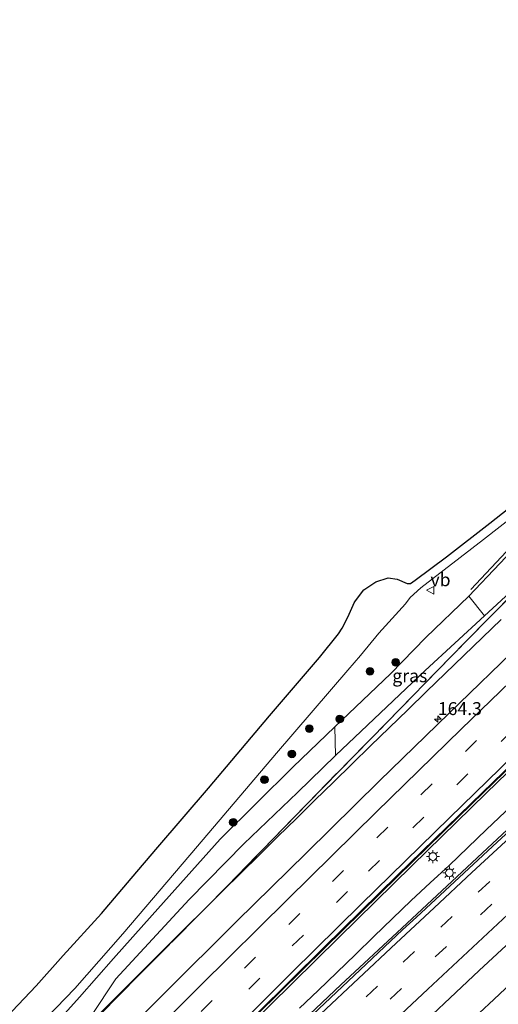
# Model space of a CAD drawing. Units: metres. Extents: x 180000 to 190010, y 443748 to 449069.
# Drawn here: x 181351 to 181443, y 444446 to 444637 of the extents above; entities that cross this region are included whole.
import ezdxf
from ezdxf.enums import TextEntityAlignment as Align

# ---------------------------------------------------------------- set-up
doc = ezdxf.new("R2010")
doc.units = ezdxf.units.M
doc.linetypes.add('IE-TERREINAFSCHEIDING', pattern=[10, 8, -2])
doc.linetypes.add('VW-3-9_STREEP', pattern=[12, 3, -9])
doc.layers.get('0').update_dxf_attribs({"lineweight": 25})
for name, color, linetype, lineweight in [('B-ME-AL-OVERIG-GV-B6', 7, 'BV-GELEIDERAIL', 18), ('B-ME-AM-KILOMETR-S-B1', 7, 'Continuous', 18), ('B-ME-BV-GELEIDECONSTRUCTIE-GELEIDERAIL-L-B1', 213, 'BV-GELEIDERAIL', 18), ('B-ME-GR-BOMENRIJ-L-B1', 10, 'Continuous', 25), ('B-ME-GR-BOOM-GV-B6', 93, 'Continuous', 18), ('B-ME-GR-BOOM-S-B1', 93, 'Continuous', 18), ('B-ME-GW-KRUINLIJN-L-B1', 93, 'Continuous', 18), ('B-ME-GW-TEENLIJN-L-B1', 93, 'Continuous', 18), ('B-ME-IE-GRASLAND-GV-B6', 93, 'Continuous', 18), ('B-ME-IE-MEUBILAIR_WEGMEUBILAIR-LICHTMAST-S-B1', 8, 'Continuous', 18), ('B-ME-IE-TERREINAFSCHEIDING-RASTERHEKWERK-L-B1', 8, 'IE-TERREINAFSCHEIDING', 18), ('B-ME-KG-KADASTRAAL-OPNAMEDTMGRENS-L-B1', 10, 'Continuous', 25), ('B-ME-VH-VERH_SOORT-BITUMEN-GV-B6', 8, 'IE-TERREINAFSCHEIDING-NATUURLIJK-HOUTWAL', 18), ('B-ME-VW-MARKERING-39STREEP-015-L-B1', 255, 'VW-3-9_STREEP', 18), ('B-ME-VW-MARKERING-STREEP-015-L-B1', 7, 'Continuous', 18), ('B-ME-VW-MEUBILAIR_WEGMEUBILAIR-VERKEERSBORD-S-B1', 8, 'Continuous', 18)]:
    doc.layers.add(name, color=color, linetype=linetype, lineweight=lineweight)
doc.styles.add('NLCS-ISO', font='NLCS-ISO.TTF')
doc.linetypes.add('BV-GELEIDERAIL', pattern='A,10,-3,[108,NLCS.SHX,S=1,R=0,X=0,Y=0],-3', length=16)
doc.linetypes.add('IE-TERREINAFSCHEIDING-NATUURLIJK-HOUTWAL', pattern='A,7,-1.5,[67,NLCS.SHX,S=0.75,R=45,X=0,Y=0],-1.5,7,-1.5,[70,NLCS.SHX,S=0.75,R=0,X=0,Y=0],-1.5', length=20)

# ---------------------------------------------------------------- blocks, each defined once
blk = doc.blocks.new('verkeersbord')
for p, q in [((0, 0.75), (-0.75, -0.625)), ((0.75, -0.625), (0, 0.75)), ((-0.75, -0.625), (0.75, -0.625))]:
    blk.add_line(p, q)
blk = doc.blocks.new('boom')
blk.add_hatch(color=256).paths.add_polyline_path([(-0.75, 0, 1), (0.75, 0, 1)])
blk.add_circle((0, 0), 0.75)
blk = doc.blocks.new('hecto')
for p, q in [((0, 0.625), (-0.625, 0)), ((0, -0.625), (0, 0.625)), ((-0.625, 0), (0.625, 0)), ((0.625, 0), (0, -0.625))]:
    blk.add_line(p, q)
blk = doc.blocks.new('lantaarnpaal')
for p, q in [((-0.75, 0), (-1.25, 0)), ((-0.88, 0.88), (-0.53, 0.53)), ((0, 0.75), (0, 1.25)), ((0.53, 0.53), (0.88, 0.88)), ((0.75, 0), (1.25, 0)), ((-0.53, -0.53), (-0.88, -0.88)), ((0, -0.75), (0, -1.25)), ((0.53, -0.53), (0.88, -0.88))]:
    blk.add_line(p, q)
blk.add_circle((0, 0), 0.75)

msp = doc.modelspace()

# ---------------------------------------------------------------- linework, layer by layer
at = {"layer": 'B-ME-AL-OVERIG-GV-B6'}
for points in [[(181364.537, 444444.1154, 24.6475), (181369.372, 444451.42, 25.038), (181383.555, 444466.792, 24.999), (181394.123, 444477.545, 25.14), (181404.529, 444487.458, 25.26), (181411.842, 444494.652, 25.251), (181429.189, 444511.065, 25.127), (181440.692, 444521.656, 25.003), (181446.344, 444526.86, 25.003), (181469.647, 444549.093, 25.17), (181488.223, 444567.227, 25.233), (181505.233, 444583.997, 25.34), (181523.433, 444601.54, 25.527), (181525.806, 444603.775, 25.499), (181545.916, 444622.718, 25.543), (181558.701, 444637.273, 25.846), (181586.885, 444666.171, 26.15), (181611.306, 444689.501, 26.198), (181614.165, 444693.66, 26.228), (181615.7, 444698.72, 26.45), (181615.617, 444702.384, 26.546), (181636.083, 444721.32, 26.483)], [(181386.4229, 444464.8173, 24.242), (181390.9928, 444469.4845, 24.4359), (181406.4666, 444485.408, 24.6482), (181421.7101, 444500.9352, 24.7075), (181436.8093, 444516.4134, 24.9129), (181451.486, 444531.2906, 25.1011), (181465.7884, 444545.2118, 25.1383), (181481.2391, 444560.2845, 25.1056), (181496.07, 444574.3181, 25.0739), (181511.4285, 444588.6148, 25.1754), (181526.1416, 444602.0566, 25.5283), (181541.4239, 444616.2755, 25.5621), (181556.4206, 444630.1762, 25.3184), (181563.6896, 444637.0556, 25.2787), (181572.2938, 444645.1988, 25.2318), (181582.8998, 444654.3555, 25.3631), (181587.8369, 444658.6179, 25.4243), (181604.5441, 444673.1303, 25.429), (181621.8715, 444688.2039, 25.5357), (181638.4628, 444702.6829, 25.6387)], [(181563.6896, 444637.0556, 25.2787), (181556.4206, 444630.1762, 25.3184), (181541.4239, 444616.2755, 25.5621), (181526.1416, 444602.0566, 25.5283), (181511.4285, 444588.6148, 25.1754), (181496.07, 444574.3181, 25.0739), (181481.2391, 444560.2845, 25.1056), (181465.7884, 444545.2118, 25.1383), (181451.486, 444531.2906, 25.1011), (181436.8093, 444516.4134, 24.9129), (181421.7101, 444500.9352, 24.7075), (181406.4666, 444485.408, 24.6482), (181390.9928, 444469.4845, 24.4359), (181386.4229, 444464.8173, 24.242), (181382.8605, 444461.282, 24.2437), (181379.3012, 444457.7435, 24.2449), (181375.7453, 444454.2017, 24.2469), (181372.1926, 444450.6567, 24.2492), (181368.6431, 444447.1083, 24.2508), (181365.097, 444443.5567, 24.252)], [(181520.768, 444607.899, 27.344), (181525.806, 444603.775, 25.499), (181523.433, 444601.54, 25.527), (181505.233, 444583.997, 25.34), (181488.223, 444567.227, 25.233), (181469.647, 444549.093, 25.17), (181446.344, 444526.86, 25.003), (181440.692, 444521.656, 25.003), (181437.633, 444525.433, 26.653), (181449.593, 444538.065, 26.783), (181467.674, 444555.865, 26.963), (181483.578, 444571.326, 26.823), (181496.291, 444584.015, 26.753), (181514.743, 444601.673, 26.833), (181520.768, 444607.899, 27.344)], [(181443.863, 444520.9326, 24.4416), (181440.2488, 444517.4503, 24.4318), (181436.6379, 444513.9646, 24.421), (181433.0301, 444510.4756, 24.4112), (181429.4256, 444506.9832, 24.4), (181425.8243, 444503.4876, 24.3875), (181422.2262, 444499.9886, 24.3745), (181418.6313, 444496.4863, 24.3572), (181415.0396, 444492.9807, 24.3433), (181411.4512, 444489.4718, 24.3241), (181407.866, 444485.9596, 24.3055), (181404.2841, 444482.4441, 24.2983), (181400.7053, 444478.9254, 24.2917), (181397.1299, 444475.4033, 24.2796), (181393.5576, 444471.8779, 24.269), (181389.9887, 444468.3492, 24.2558), (181386.4229, 444464.8173, 24.242)]]:
    msp.add_polyline3d(points, dxfattribs=at)
at = {"layer": 'B-ME-BV-GELEIDECONSTRUCTIE-GELEIDERAIL-L-B1'}
for points in [[(181556.058, 444580.7623, 24.9373), (181545.662, 444571.495, 24.876), (181533.843, 444560.963, 24.873), (181521.912, 444550.202, 24.844), (181519.1827, 444547.7308, 24.8354), (181510.134, 444539.538, 24.807), (181498.254, 444528.796, 24.787), (181487.4725, 444519.2356, 24.7698), (181486.334, 444518.226, 24.768), (181474.593, 444507.432, 24.733), (181462.741, 444496.501, 24.728), (181450.993, 444485.661, 24.745), (181448.033, 444483.016, 24.703), (181439.243, 444474.804, 24.701), (181424.667, 444461.222, 24.664), (181412.906, 444450.264, 24.639), (181398.377, 444436.54, 24.616), (181386.9313, 444425.6596, 24.6356), (181385.0968, 444423.9501, 24.6689)], [(181372.6618, 444419.7849, 25.0384), (181379.3336, 444426.502, 25.0592), (181385.9243, 444433.1027, 25.0863), (181399.1305, 444446.2802, 25.1457), (181412.4319, 444459.3366, 25.2004), (181426.6678, 444473.3425, 25.2601), (181440.9748, 444487.3288, 25.31), (181455.2987, 444501.189, 25.3385)]]:
    msp.add_polyline3d(points, dxfattribs=at)
at = {"layer": 'B-ME-GR-BOMENRIJ-L-B1'}
msp.add_polyline3d([(181438, 444526.753, 28.845), (181450.807, 444540.354, 29.181), (181470.615, 444559.584, 29.58), (181489.485, 444577.84, 29.826), (181517.466, 444605.453, 29.826), (181541.914, 444631.502, 29.841), (181555.643, 444645.735, 29.976)], dxfattribs=at)
at = {"layer": 'B-ME-GR-BOOM-GV-B6'}
msp.add_polyline3d([(181357.164, 444442.152, 26.243), (181362.361, 444447.836, 26.433), (181368.926, 444455.343, 26.463), (181376.369, 444463.754, 26.544), (181389.538, 444478.462, 26.625), (181403.568, 444492.347, 26.682), (181411.735, 444500.191, 26.646), (181411.842, 444494.652, 25.251), (181404.529, 444487.458, 25.26), (181394.123, 444477.545, 25.14), (181383.555, 444466.792, 24.999), (181369.372, 444451.42, 25.038), (181364.537, 444444.1154, 24.6475)], dxfattribs=at)
at = {"layer": 'B-ME-GW-KRUINLIJN-L-B1'}
for points in [[(181437.633, 444525.433, 26.653), (181449.593, 444538.065, 26.783), (181467.674, 444555.865, 26.963), (181483.578, 444571.326, 26.823), (181496.291, 444584.015, 26.753), (181514.743, 444601.673, 26.833), (181520.768, 444607.899, 27.344)], [(181411.735, 444500.191, 26.646), (181422.455, 444510.39, 26.589), (181429.331, 444517.467, 26.517), (181437.633, 444525.433, 26.653)], [(181386.4229, 444464.8173, 24.242), (181389.9887, 444468.3492, 24.2558), (181393.5576, 444471.8779, 24.269), (181397.1299, 444475.4033, 24.2796), (181400.7053, 444478.9254, 24.2917), (181404.2841, 444482.4441, 24.2983), (181407.866, 444485.9596, 24.3055), (181411.4512, 444489.4718, 24.3241), (181415.0396, 444492.9807, 24.3433), (181418.6313, 444496.4863, 24.3572), (181422.2262, 444499.9886, 24.3745), (181425.8243, 444503.4876, 24.3875), (181429.4256, 444506.9832, 24.4), (181433.0301, 444510.4756, 24.4112), (181436.6379, 444513.9646, 24.421), (181440.2488, 444517.4503, 24.4318), (181443.863, 444520.9326, 24.4416)], [(181404.8631, 444445.7195, 23.7708), (181408.4867, 444449.1687, 23.7722), (181412.1015, 444452.6275, 23.7752), (181415.7062, 444456.097, 23.7816), (181419.292, 444459.5869, 23.7865), (181422.8645, 444463.0913, 23.7924), (181426.4804, 444466.5493, 23.7914), (181430.1389, 444469.9618, 23.7943), (181433.804, 444473.3673, 23.7975), (181437.4493, 444476.794, 23.8072), (181441.0434, 444480.276, 23.8156), (181444.6433, 444483.7519, 23.8259), (181448.2852, 444487.1826, 23.8294), (181451.9214, 444490.6197, 23.8329), (181455.5549, 444494.0598, 23.8361), (181459.1794, 444497.5098, 23.8409), (181462.8102, 444500.953, 23.8473), (181466.4341, 444504.404, 23.8537), (181470.0793, 444507.8319, 23.8567), (181470.3727, 444508.1075, 23.8569)], [(181231.072, 444314.812, 25.163), (181251.289, 444334.782, 25.45), (181276.638, 444360.938, 25.573), (181313.804, 444398.7, 26.073), (181354.015, 444439.121, 26.243), (181357.164, 444442.152, 26.243), (181362.361, 444447.836, 26.433), (181368.926, 444455.343, 26.463), (181376.369, 444463.754, 26.544), (181389.538, 444478.462, 26.625), (181403.568, 444492.347, 26.682), (181411.735, 444500.191, 26.646)], [(181365.097, 444443.5567, 24.252), (181368.6431, 444447.1083, 24.2508), (181372.1926, 444450.6567, 24.2492), (181375.7453, 444454.2017, 24.2469), (181379.3012, 444457.7435, 24.2449), (181382.8605, 444461.282, 24.2437), (181386.4229, 444464.8173, 24.242)], [(181436.901, 444442.235, 23.156), (181442.449, 444447.421, 23.186), (181448.072, 444452.689, 23.186)]]:
    msp.add_polyline3d(points, dxfattribs=at)
at = {"layer": 'B-ME-GW-TEENLIJN-L-B1'}
for points in [[(181440.692, 444521.656, 25.003), (181446.344, 444526.86, 25.003), (181469.647, 444549.093, 25.17), (181488.223, 444567.227, 25.233), (181505.233, 444583.997, 25.34), (181523.433, 444601.54, 25.527), (181525.806, 444603.775, 25.499)], [(181411.842, 444494.652, 25.251), (181429.189, 444511.065, 25.127), (181440.692, 444521.656, 25.003)], [(181233.73, 444312.184, 24.713), (181245.198, 444321.914, 24.593), (181256.1, 444333.24, 24.687), (181285.615, 444364.001, 24.737), (181313.698, 444392.79, 25.053), (181347.644, 444427.637, 24.923), (181364.537, 444444.1154, 24.6475), (181369.372, 444451.42, 25.038), (181383.555, 444466.792, 24.999), (181394.123, 444477.545, 25.14), (181404.529, 444487.458, 25.26), (181411.842, 444494.652, 25.251)]]:
    msp.add_polyline3d(points, dxfattribs=at)
at = {"layer": 'B-ME-IE-GRASLAND-GV-B6'}
for points in [[(181396.7269, 444444.5209, 24.3672), (181409.8024, 444457.3935, 24.3962), (181423.9124, 444471.2994, 24.4586), (181438.2505, 444485.32, 24.527), (181452.7603, 444499.3749, 24.544), (181467.6703, 444513.6558, 24.605), (181482.9641, 444528.341, 24.6677), (181496.7554, 444541.4008, 24.7183), (181513.317, 444556.988, 24.7323), (181528.1108, 444570.7608, 24.7752), (181543.6861, 444585.1294, 24.8155), (181558.382, 444598.616, 24.8389), (181575.0833, 444613.941, 24.8668), (181590.8987, 444628.3096, 24.8979), (181605.0655, 444641.02, 24.9239), (181620.2888, 444654.5521, 24.923), (181635.9842, 444668.445, 24.9742)], [(181636.0795, 444650.3316, 24.3223), (181620.9748, 444637.3028, 24.3081), (181605.662, 444623.9479, 24.2918), (181590.6884, 444610.8491, 24.275), (181575.5039, 444597.5389, 24.2787), (181560.7363, 444584.5222, 24.2699), (181545.6961, 444571.0929, 24.2317), (181530.6137, 444557.5972, 24.2138), (181515.9996, 444544.4406, 24.1604), (181501.1261, 444531.0165, 24.144), (181486.0192, 444517.3239, 24.1101), (181470.7376, 444503.3594, 24.0893), (181456.7733, 444490.4652, 24.0578), (181442.2241, 444477.0202, 24.038), (181427.5116, 444463.3493, 24.0251), (181424.8299, 444460.8874, 24.0306), (181414.2777, 444450.9382, 24.0003), (181400.7088, 444438.1138, 23.9935)], [(181585.3765, 444644.1797, 25.2198), (181582.4825, 444647.4501, 25.2882), (181581.0113, 444646.1263, 25.3086), (181581.6583, 444645.4078, 25.2772), (181582.4069, 444646.0692, 25.2951), (181584.6775, 444643.5532, 25.2177), (181571.0595, 444631.3502, 25.1738), (181554.7659, 444616.5155, 25.1665), (181538.7204, 444601.8266, 25.1324), (181521.9198, 444586.3617, 25.1098), (181507.457, 444572.9382, 25.0788), (181490.6859, 444557.1472, 25.0289), (181475.3461, 444542.6693, 24.9548), (181461.1528, 444529.1927, 24.9382), (181447.8657, 444516.4413, 24.8683), (181433.7405, 444502.7346, 24.8347), (181420.3404, 444489.7194, 24.806), (181406.1729, 444475.7166, 24.7548), (181392.7883, 444462.5999, 24.688), (181378.7018, 444448.5985, 24.6372), (181364.9342, 444434.8301, 24.5285)], [(181553.343, 444641.975, 27.077), (181540.778, 444628.811, 27.15), (181531.173, 444618.652, 27.033), (181520.768, 444607.899, 27.344), (181514.743, 444601.673, 26.833), (181496.291, 444584.015, 26.753), (181483.578, 444571.326, 26.823), (181467.674, 444555.865, 26.963), (181449.593, 444538.065, 26.783), (181437.633, 444525.433, 26.653), (181429.331, 444517.467, 26.517), (181422.455, 444510.39, 26.589), (181411.735, 444500.191, 26.646), (181403.568, 444492.347, 26.682), (181389.538, 444478.462, 26.625), (181376.369, 444463.754, 26.544), (181368.926, 444455.343, 26.463), (181362.361, 444447.836, 26.433), (181357.164, 444442.152, 26.243)], [(181424.9978, 444439.2217, 23.6662), (181439.6623, 444453.0259, 23.6884), (181455.2662, 444467.5316, 23.7222), (181470.6246, 444481.7251, 23.7529), (181526.1188, 444532.3774, 23.8495), (181540.9016, 444545.6713, 23.8829), (181555.43, 444558.6906, 23.9014), (181569.6927, 444571.4299, 23.929), (181584.5981, 444584.5285, 23.9209), (181599.1577, 444597.389, 23.9351), (181613.0759, 444609.5044, 23.943), (181613.6536, 444608.8141, 23.943), (181614.3459, 444609.4167, 23.943), (181613.7746, 444610.1126, 23.943), (181614.4526, 444610.7029, 23.9435), (181629.9925, 444624.3222, 23.9729)], [(181354.263, 444442.107, 26.223), (181361.462, 444449.533, 26.28), (181370.733, 444460.134, 26.293), (181385.166, 444477.06, 26.373), (181400.405, 444495.085, 26.46), (181414.243, 444511.142, 26.567), (181416.693, 444513.95, 26.557), (181420.233, 444518.307, 26.7), (181425.368, 444523.967, 26.811), (181426.31, 444525.167, 26.88), (181428.38, 444527.048, 26.874), (181440.442, 444536.385, 26.943), (181446.917, 444541.468, 27.009)], [(181437.633, 444525.433, 26.653), (181440.692, 444521.656, 25.003), (181429.189, 444511.065, 25.127), (181411.842, 444494.652, 25.251), (181411.735, 444500.191, 26.646), (181422.455, 444510.39, 26.589), (181429.331, 444517.467, 26.517), (181437.633, 444525.433, 26.653)], [(181356.7621, 444434.786, 24.4071), (181373.1346, 444451.4083, 24.3666), (181386.4229, 444464.8173, 24.242), (181389.9887, 444468.3492, 24.2558), (181393.5576, 444471.8779, 24.269), (181397.1299, 444475.4033, 24.2796), (181400.7053, 444478.9254, 24.2917), (181404.2841, 444482.4441, 24.2983), (181407.866, 444485.9596, 24.3055), (181411.4512, 444489.4718, 24.3241), (181415.0396, 444492.9807, 24.3433), (181418.6313, 444496.4863, 24.3572), (181422.2262, 444499.9886, 24.3745), (181425.8243, 444503.4876, 24.3875), (181429.4256, 444506.9832, 24.4), (181433.0301, 444510.4756, 24.4112), (181436.6379, 444513.9646, 24.421), (181440.2488, 444517.4503, 24.4318), (181443.863, 444520.9326, 24.4416)], [(181404.8631, 444445.7195, 23.7708), (181408.4867, 444449.1687, 23.7722), (181412.1015, 444452.6275, 23.7752), (181415.7062, 444456.097, 23.7816), (181419.292, 444459.5869, 23.7865), (181422.8645, 444463.0913, 23.7924), (181426.4804, 444466.5493, 23.7914), (181430.1389, 444469.9618, 23.7943), (181433.804, 444473.3673, 23.7975), (181437.4493, 444476.794, 23.8072), (181441.0434, 444480.276, 23.8156), (181444.6433, 444483.7519, 23.8259)], [(181444.6433, 444483.7519, 23.8259), (181441.0434, 444480.276, 23.8156), (181437.4493, 444476.794, 23.8072), (181433.804, 444473.3673, 23.7975), (181430.1389, 444469.9618, 23.7943), (181426.4804, 444466.5493, 23.7914), (181422.8645, 444463.0913, 23.7924), (181419.292, 444459.5869, 23.7865), (181415.7062, 444456.097, 23.7816), (181412.1015, 444452.6275, 23.7752), (181408.4867, 444449.1687, 23.7722), (181404.8631, 444445.7195, 23.7708)], [(181365.097, 444443.5567, 24.252), (181368.6431, 444447.1083, 24.2508), (181372.1926, 444450.6567, 24.2492), (181375.7453, 444454.2017, 24.2469), (181379.3012, 444457.7435, 24.2449), (181382.8605, 444461.282, 24.2437), (181386.4229, 444464.8173, 24.242), (181373.1346, 444451.4083, 24.3666), (181356.7621, 444434.786, 24.4071)], [(181448.072, 444452.689, 23.186), (181442.449, 444447.421, 23.186), (181436.901, 444442.235, 23.156)], [(181436.901, 444442.235, 23.156), (181442.449, 444447.421, 23.186), (181448.072, 444452.689, 23.186)]]:
    msp.add_polyline3d(points, dxfattribs=at)
at = {"layer": 'B-ME-IE-TERREINAFSCHEIDING-RASTERHEKWERK-L-B1'}
for points in [[(181386.4229, 444464.8173, 24.242), (181390.9928, 444469.4845, 24.4359), (181406.4666, 444485.408, 24.6482), (181421.7101, 444500.9352, 24.7075), (181436.8093, 444516.4134, 24.9129), (181451.486, 444531.2906, 25.1011), (181465.7884, 444545.2118, 25.1383), (181481.2391, 444560.2845, 25.1056), (181496.07, 444574.3181, 25.0739), (181511.4285, 444588.6148, 25.1754), (181526.1416, 444602.0566, 25.5283), (181541.4239, 444616.2755, 25.5621), (181556.4206, 444630.1762, 25.3184), (181563.6896, 444637.0556, 25.2787), (181572.2938, 444645.1988, 25.2318), (181582.8998, 444654.3555, 25.3631), (181587.8369, 444658.6179, 25.4243), (181604.5441, 444673.1303, 25.429), (181621.8715, 444688.2039, 25.5357), (181638.4628, 444702.6829, 25.6387)], [(181208.6827, 444282.7654, 24.1021), (181211.4277, 444285.7525, 24.1644), (181212.7303, 444287.1701, 24.194), (181216.6799, 444295.8969, 24.4738), (181219.4876, 444299.0473, 24.5536), (181223.232, 444297.324, 23.986), (181223.854, 444297.0379, 23.808), (181224.2878, 444296.8384, 23.7338), (181234.8632, 444307.6633, 23.852), (181239.2243, 444312.1273, 23.9009), (181254.2734, 444327.854, 23.9007), (181269.148, 444343.4037, 24.0013), (181284.2709, 444358.8566, 23.9034), (181299.162, 444374.1677, 24.0777), (181314.4371, 444389.9239, 24.1818), (181329.2104, 444405.2308, 24.2195), (181344.0665, 444420.6325, 24.3329), (181353.2311, 444430.1563, 24.3028), (181356.7621, 444434.786, 24.4071), (181373.1346, 444451.4083, 24.3666), (181386.4229, 444464.8173, 24.242)]]:
    msp.add_polyline3d(points, dxfattribs=at)
at = {"layer": 'B-ME-KG-KADASTRAAL-OPNAMEDTMGRENS-L-B1'}
msp.add_polyline3d([(181345.766, 444441.459, 26.273), (181353.929, 444450.046, 26.203), (181359.209, 444455.937, 26.267), (181366.6, 444464.061, 26.343), (181372.341, 444470.833, 26.377), (181377.463, 444476.863, 26.36), (181387.27, 444488.322, 26.417), (181399.11, 444502.316, 26.51), (181408.721, 444513.598, 26.543), (181412.404, 444518.128, 26.56), (181413.162, 444519.282, 26.577), (181414.256, 444521.358, 26.577), (181415.517, 444524.278, 26.773), (181417.315, 444526.648, 26.83), (181419.654, 444528.244, 26.83), (181422.003, 444529.007, 26.83), (181423.761, 444528.748, 26.83), (181425.681, 444527.905, 26.853), (181426.362, 444527.914, 26.853), (181427.263, 444528.52, 26.85), (181433.338, 444533.066, 26.93), (181441.68, 444539.59, 26.953), (181445.353, 444542.453, 27.009)], dxfattribs=at)
at = {"layer": 'B-ME-VH-VERH_SOORT-BITUMEN-GV-B6'}
for points in [[(181396.6045, 444444.609, 24.4248), (181409.6836, 444457.5145, 24.4538), (181423.8008, 444471.4114, 24.5149), (181438.1784, 444485.4091, 24.589), (181452.6535, 444499.477, 24.6113), (181467.5579, 444513.7937, 24.6581), (181482.8727, 444528.493, 24.7135), (181496.7105, 444541.6475, 24.7808), (181513.2254, 444557.1058, 24.7829), (181527.9925, 444570.8619, 24.8281), (181543.5798, 444585.2664, 24.8537), (181558.2482, 444598.7618, 24.8914), (181575.0274, 444614.0755, 24.9334), (181590.8145, 444628.4328, 24.952), (181604.8641, 444640.9953, 24.9648), (181620.1237, 444654.6418, 24.9765), (181635.8617, 444668.5523, 25.018)], [(181635.8617, 444668.5523, 25.018), (181620.1237, 444654.6418, 24.9765), (181604.8641, 444640.9953, 24.9648), (181590.8145, 444628.4328, 24.952), (181575.0274, 444614.0755, 24.9334), (181558.2482, 444598.7618, 24.8914), (181543.5798, 444585.2664, 24.8537), (181527.9925, 444570.8619, 24.8281), (181513.2254, 444557.1058, 24.7829), (181496.7105, 444541.6475, 24.7808), (181482.8727, 444528.493, 24.7135), (181467.5579, 444513.7937, 24.6581), (181452.6535, 444499.477, 24.6113), (181438.1784, 444485.4091, 24.589), (181423.8008, 444471.4114, 24.5149), (181409.6836, 444457.5145, 24.4538), (181396.6045, 444444.609, 24.4248)], [(181635.9842, 444668.445, 24.9742), (181620.2888, 444654.5521, 24.923), (181605.0655, 444641.02, 24.9239), (181590.8987, 444628.3096, 24.8979), (181575.0833, 444613.941, 24.8668), (181558.382, 444598.616, 24.8389), (181543.6861, 444585.1294, 24.8155), (181528.1108, 444570.7608, 24.7752), (181513.317, 444556.988, 24.7323), (181496.7554, 444541.4008, 24.7183), (181482.9641, 444528.341, 24.6677), (181467.6703, 444513.6558, 24.605), (181452.7603, 444499.3749, 24.544), (181438.2505, 444485.32, 24.527), (181423.9124, 444471.2994, 24.4586), (181409.8024, 444457.3935, 24.3962), (181396.7269, 444444.5209, 24.3672)], [(181400.7088, 444438.1138, 23.9935), (181414.2777, 444450.9382, 24.0003), (181424.8299, 444460.8874, 24.0306), (181427.5116, 444463.3493, 24.0251), (181442.2241, 444477.0202, 24.038), (181456.7733, 444490.4652, 24.0578), (181470.7376, 444503.3594, 24.0893), (181486.0192, 444517.3239, 24.1101), (181501.1261, 444531.0165, 24.144), (181515.9996, 444544.4406, 24.1604), (181530.6137, 444557.5972, 24.2138), (181545.6961, 444571.0929, 24.2317), (181560.7363, 444584.5222, 24.2699), (181575.5039, 444597.5389, 24.2787), (181590.6884, 444610.8491, 24.275), (181605.662, 444623.9479, 24.2918), (181620.9748, 444637.3028, 24.3081), (181636.0795, 444650.3316, 24.3223)], [(181364.9342, 444434.8301, 24.5285), (181378.7018, 444448.5985, 24.6372), (181392.7883, 444462.5999, 24.688), (181406.1729, 444475.7166, 24.7548), (181420.3404, 444489.7194, 24.806), (181433.7405, 444502.7346, 24.8347), (181447.8657, 444516.4413, 24.8683), (181461.1528, 444529.1927, 24.9382), (181475.3461, 444542.6693, 24.9548), (181490.6859, 444557.1472, 25.0289), (181507.457, 444572.9382, 25.0788), (181521.9198, 444586.3617, 25.1098), (181538.7204, 444601.8266, 25.1324), (181554.7659, 444616.5155, 25.1665), (181571.0595, 444631.3502, 25.1738), (181584.6775, 444643.5532, 25.2177)], [(181629.9925, 444624.3222, 23.9729), (181614.4526, 444610.7029, 23.9435), (181613.7746, 444610.1126, 23.943), (181613.0759, 444609.5044, 23.943), (181599.1577, 444597.389, 23.9351), (181584.5981, 444584.5285, 23.9209), (181569.6927, 444571.4299, 23.929), (181555.43, 444558.6906, 23.9014), (181540.9016, 444545.6713, 23.8829), (181526.1188, 444532.3774, 23.8495), (181470.6246, 444481.7251, 23.7529), (181455.2662, 444467.5316, 23.7222), (181439.6623, 444453.0259, 23.6884), (181424.9978, 444439.2217, 23.6662)], [(181345.766, 444441.459, 26.273), (181353.929, 444450.046, 26.203), (181359.209, 444455.937, 26.267), (181366.6, 444464.061, 26.343), (181372.341, 444470.833, 26.377), (181377.463, 444476.863, 26.36), (181387.27, 444488.322, 26.417), (181399.11, 444502.316, 26.51), (181408.721, 444513.598, 26.543), (181412.404, 444518.128, 26.56), (181413.162, 444519.282, 26.577), (181414.256, 444521.358, 26.577), (181415.517, 444524.278, 26.773), (181417.315, 444526.648, 26.83), (181419.654, 444528.244, 26.83), (181422.003, 444529.007, 26.83), (181423.761, 444528.748, 26.83), (181425.681, 444527.905, 26.853), (181426.362, 444527.914, 26.853), (181427.263, 444528.52, 26.85), (181433.338, 444533.066, 26.93), (181441.68, 444539.59, 26.953), (181445.353, 444542.453, 27.009)], [(181446.917, 444541.468, 27.009), (181440.442, 444536.385, 26.943), (181428.38, 444527.048, 26.874), (181426.31, 444525.167, 26.88), (181425.368, 444523.967, 26.811), (181420.233, 444518.307, 26.7), (181416.693, 444513.95, 26.557), (181414.243, 444511.142, 26.567), (181400.405, 444495.085, 26.46), (181385.166, 444477.06, 26.373), (181370.733, 444460.134, 26.293), (181361.462, 444449.533, 26.28), (181354.263, 444442.107, 26.223)]]:
    msp.add_polyline3d(points, dxfattribs=at)
at = {"layer": 'B-ME-VW-MARKERING-39STREEP-015-L-B1'}
for points in [[(181377.3729, 444436.621, 24.5777), (181394.2723, 444453.501, 24.6428), (181411.2387, 444470.2711, 24.7071), (181428.3615, 444487.0384, 24.766), (181445.5033, 444503.7268, 24.8292), (181462.7493, 444520.3187, 24.8775), (181479.983, 444536.7409, 24.932), (181497.4179, 444553.1975, 24.9872), (181514.93, 444569.5933, 25.0457), (181532.4181, 444585.9097, 25.0837), (181550.0529, 444602.1298, 25.1137), (181567.7727, 444618.2974, 25.1581), (181585.4541, 444634.2845, 25.1852), (181603.3238, 444650.3001, 25.213), (181621.2135, 444666.2202, 25.2478), (181639.1964, 444682.0828, 25.2766)], [(181386.5926, 444440.9596, 24.5354), (181403.4946, 444457.781, 24.6059), (181418.2011, 444472.2403, 24.6594), (181435.3215, 444488.964, 24.7176), (181449.6478, 444502.9765, 24.7718), (181461.0342, 444513.9089, 24.7974), (181478.269, 444530.3427, 24.8494), (181495.5824, 444546.723, 24.8984), (181507.1802, 444557.5938, 24.96), (181524.6851, 444573.9418, 24.9993), (181541.81, 444589.8384, 25.0286), (181559.4271, 444605.9797, 25.0607), (181577.0888, 444622.0282, 25.1027), (181594.8366, 444638.0316, 25.1293), (181612.6656, 444653.9487, 25.1525), (181630.5294, 444669.796, 25.1898)], [(181410.619, 444441.203, 23.9837), (181417.7714, 444447.926, 23.9973), (181424.9413, 444454.6412, 24.0091), (181432.2116, 444461.434, 24.0225), (181439.4668, 444468.1904, 24.0382), (181446.7223, 444474.9353, 24.0539), (181453.9793, 444481.6621, 24.0652), (181461.2723, 444488.3791, 24.0764), (181467.1351, 444493.7558, 24.087), (181481.9843, 444507.3252, 24.1175), (181499.6772, 444523.4423, 24.1437), (181517.3111, 444539.4597, 24.1701), (181535.1174, 444555.5335, 24.2086), (181552.9851, 444571.4784, 24.2444), (181570.9313, 444587.3956, 24.2811), (181588.9241, 444603.2518, 24.2616), (181606.8381, 444618.9214, 24.2785), (181624.944, 444634.6636, 24.3003)], [(181413.6361, 444439.2601, 23.9134), (181431.1179, 444455.6477, 23.9402), (181448.6745, 444471.9967, 23.9782), (181466.2928, 444488.2842, 24.0085), (181483.9446, 444504.4869, 24.0415), (181501.5652, 444520.5363, 24.0778), (181519.3324, 444536.6567, 24.094), (181537.1191, 444552.6711, 24.1317), (181554.9947, 444568.6514, 24.1638), (181572.8936, 444584.5212, 24.2038), (181590.7728, 444600.256, 24.182), (181608.7535, 444615.9911, 24.206), (181626.7966, 444631.6704, 24.2204)]]:
    msp.add_polyline3d(points, dxfattribs=at)
at = {"layer": 'B-ME-VW-MARKERING-STREEP-015-L-B1'}
for points in [[(181368.8657, 444433.2252, 24.6004), (181385.7058, 444450.0518, 24.6769), (181402.6019, 444466.8484, 24.7479), (181419.7285, 444483.6543, 24.8124), (181436.1346, 444499.6845, 24.8712), (181453.309, 444516.262, 24.9224), (181470.6116, 444532.8554, 24.9759), (181488.0293, 444549.3587, 25.026), (181504.6457, 444564.9289, 25.0708), (181522.0421, 444581.2038, 25.1354), (181539.4815, 444597.3705, 25.1632), (181557.1044, 444613.5048, 25.1887), (181574.7714, 444629.5467, 25.2317), (181592.4779, 444645.4867, 25.2514), (181610.3817, 444661.4612, 25.2843), (181628.2324, 444677.2582, 25.3275)], [(181386.5267, 444435.8, 24.4642), (181403.3866, 444452.6146, 24.5218), (181416.8413, 444465.8711, 24.5833), (181433.8972, 444482.539, 24.6437), (181451.0678, 444499.261, 24.6931), (181463.6658, 444511.362, 24.7241), (181480.9516, 444527.844, 24.7803), (181498.3192, 444544.2915, 24.8439), (181515.8477, 444560.6852, 24.889), (181533.3535, 444577.0482, 24.9308), (181548.6442, 444591.1977, 24.9505), (181566.3509, 444607.3815, 24.9921), (181584.0458, 444623.4199, 25.0183), (181600.8725, 444638.5639, 25.0398), (181618.749, 444654.5169, 25.0598), (181636.6755, 444670.3662, 25.1)], [(181409.011, 444444.634, 24.0717), (181416.298, 444451.482, 24.0851), (181423.603, 444458.309, 24.0984), (181430.909, 444465.137, 24.1127), (181438.223, 444471.956, 24.1269), (181445.552, 444478.759, 24.1372), (181452.889, 444485.552, 24.1449), (181460.252, 444492.318, 24.1534), (181464.2545, 444495.9962, 24.1605), (181476.0664, 444506.8013, 24.1794), (181493.6739, 444522.858, 24.2161), (181511.3889, 444538.9546, 24.2453), (181529.1078, 444554.9706, 24.2878), (181546.9586, 444570.9187, 24.3196), (181564.8664, 444586.8237, 24.3523), (181582.7772, 444602.6296, 24.3475), (181600.7128, 444618.3413, 24.3627), (181618.6779, 444633.9748, 24.3777), (181636.7977, 444649.6561, 24.3971)], [(181412.2532, 444433.0369, 23.8403), (181429.6719, 444449.3889, 23.8663), (181447.124, 444465.6959, 23.9004), (181462.1813, 444479.6415, 23.9346), (181471.3032, 444488.0241, 23.9372), (181477.7053, 444493.8998, 23.9551), (181487.746, 444503.1179, 23.9744), (181505.4938, 444519.2737, 24.0095), (181523.2378, 444535.3544, 24.0275), (181541.0122, 444551.36, 24.0694), (181558.8095, 444567.2336, 24.0971), (181576.704, 444583.0852, 24.1304), (181594.584, 444598.8233, 24.1154), (181612.5195, 444614.4968, 24.1393), (181630.5674, 444630.176, 24.1533)]]:
    msp.add_polyline3d(points, dxfattribs=at)

# ---------------------------------------------------------------- block references
at = {"layer": 'B-ME-AM-KILOMETR-S-B1', "rotation": 90}
msp.add_blockref('hecto', (181431.641, 444501.6643, 24.9213), dxfattribs=at)
at = {"layer": 'B-ME-GR-BOOM-S-B1', "rotation": 90}
for p in [(181423.486, 444512.631, 26.537), (181418.509, 444510.912, 26.587), (181412.681, 444501.68, 26.477), (181406.78, 444499.797, 26.51), (181403.406, 444494.929, 26.557), (181398.113, 444489.935, 26.59), (181392.063, 444481.708, 26.477)]:
    msp.add_blockref('boom', p, dxfattribs=at)
at = {"layer": 'B-ME-IE-MEUBILAIR_WEGMEUBILAIR-LICHTMAST-S-B1', "rotation": 90}
for p in [(181430.6808, 444475.0683, 25.881), (181433.8779, 444471.9073, 24.8842)]:
    msp.add_blockref('lantaarnpaal', p, dxfattribs=at)
at = {"layer": 'B-ME-VW-MEUBILAIR_WEGMEUBILAIR-VERKEERSBORD-S-B1', "rotation": 90}
msp.add_blockref('verkeersbord', (181430.209, 444526.598, 26.991), dxfattribs=at)

# ---------------------------------------------------------------- texts
at = {"layer": 'B-ME-AM-KILOMETR-S-B1', "ltscale": 0.2, "style": 'NLCS-ISO'}
msp.add_text('164.3', height=2.5, dxfattribs=at).set_placement((181431.641, 444501.6643, 24.9213), align=Align.BOTTOM_LEFT)
at = {"layer": 'B-ME-IE-GRASLAND-GV-B6', "ltscale": 0.2, "style": 'NLCS-ISO'}
msp.add_text('gras', height=2.5, dxfattribs=at).set_placement((181426.2135, 444510.0425), align=Align.MIDDLE_CENTER)
at = {"layer": 'B-ME-VW-MEUBILAIR_WEGMEUBILAIR-VERKEERSBORD-S-B1', "ltscale": 0.2, "style": 'NLCS-ISO'}
msp.add_text('vb', height=2.5, dxfattribs=at).set_placement((181430.209, 444526.598, 26.991), align=Align.BOTTOM_LEFT)

doc.saveas('drawing.dxf')
